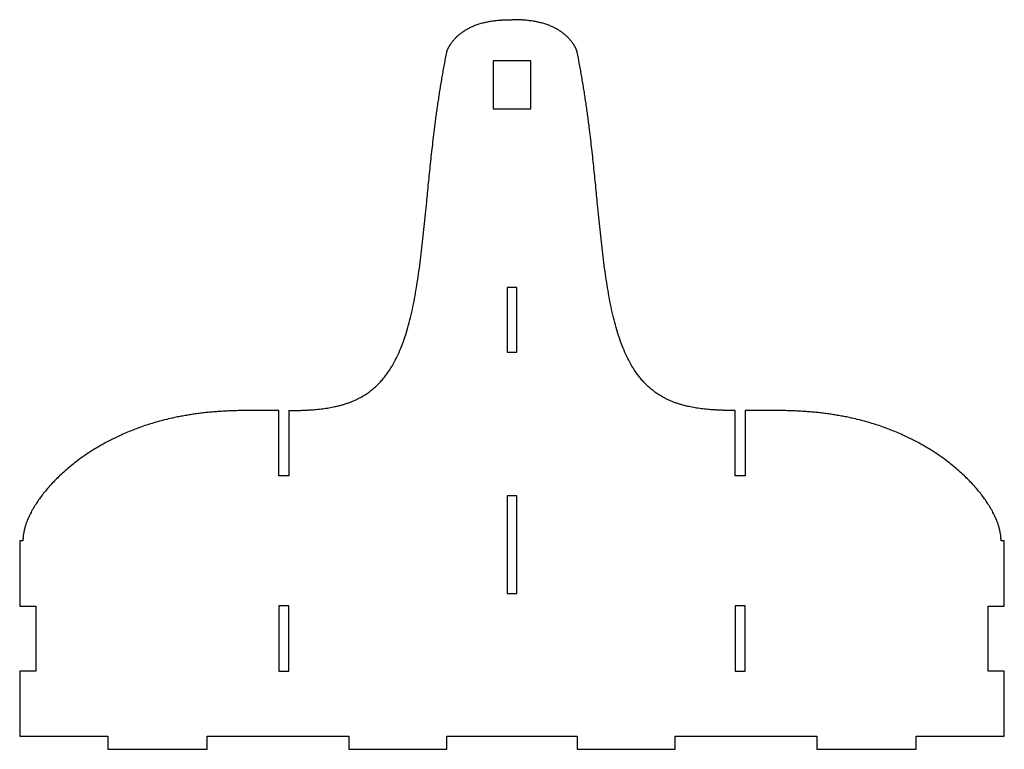
# Model space of a CAD drawing. Units: millimetres. Extents: x -301 to 1, y -4 to 220.
import ezdxf

# ---------------------------------------------------------------- set-up
doc = ezdxf.new("R2010")
doc.units = ezdxf.units.MM
doc.layers.get('0').update_dxf_attribs({"linetype": 'CONTINUOUS'})

msp = doc.modelspace()

# ---------------------------------------------------------------- linework, layer by layer
for p, q in [((-221.5, 100), (-233.07, 100)), ((-221.5, 80), (-221.5, 100)), ((-218.5, 100), (-218.5, 80)), ((-81.5, 80), (-81.5, 100)), ((-66.93, 100), (-78.5, 100)), ((-78.5, 100), (-78.5, 80)), ((-218.5, 80), (-221.5, 80)), ((-78.5, 80), (-81.5, 80)), ((-300, 60), (-301, 60)), ((-301, 60), (-301, 40)), ((1, 60), (0, 60)), ((1, 40), (1, 60)), ((-301, 40), (-296, 40)), ((-296, 40), (-296, 20)), ((-4, 20), (-4, 40)), ((-4, 40), (1, 40)), ((-296, 20), (-301, 20)), ((-301, 20), (-301, 0)), ((1, 20), (-4, 20)), ((1, 0), (1, 20)), ((-301, 0), (-274, 0)), ((-274, 0), (-274, -4)), ((-243.5, -4), (-243.5, 0)), ((-243.5, 0), (-200, 0)), ((-200, 0), (-200, -4)), ((-170, -4), (-170, 0)), ((-170, 0), (-130, 0)), ((-130, 0), (-130, -4)), ((-100, -4), (-100, 0)), ((-100, 0), (-56.5, 0)), ((-56.5, 0), (-56.5, -4)), ((-26, -4), (-26, 0)), ((-26, 0), (1, 0)), ((-274, -4), (-243.5, -4)), ((-200, -4), (-170, -4)), ((-130, -4), (-100, -4)), ((-56.5, -4), (-26, -4))]:
    msp.add_line(p, q)
for points in [[(-144.25, 192.6), (-144.25, 207.4), (-155.75, 207.4), (-155.75, 192.6)], [(-151.5, 117.9), (-148.5, 117.9), (-148.5, 137.77), (-151.5, 137.77)], [(-151.5, 43.83), (-148.5, 43.83), (-148.5, 73.83), (-151.5, 73.83)], [(-218.5, 40.05), (-221.5, 40.05), (-221.5, 20), (-218.5, 20)], [(-81.5, 40.05), (-81.5, 20), (-78.5, 20), (-78.5, 40.05)]]:
    msp.add_lwpolyline(points, close=True)
for points in [[(-170, 210), (-169.92, 210.39), (-169.64, 211.24), (-168.87, 212.69), (-167.14, 214.87), (-163.69, 217.55), (-159.51, 219.18), (-155.25, 219.85), (-151.85, 220), (-150, 220)], [(-130, 210), (-130.08, 210.39), (-130.36, 211.24), (-131.13, 212.69), (-132.86, 214.87), (-136.31, 217.55), (-140.49, 219.18), (-144.75, 219.85), (-148.15, 220), (-150, 220)]]:
    msp.add_open_spline(points, degree=5)
for points, knots in [([(-218.5, 100), (-217.07, 100.01), (-211.09, 100.11), (-201.32, 100.85), (-190.17, 105.18), (-181.56, 119.5), (-177.43, 146.34), (-175.62, 172.04), (-173.38, 191.33), (-171.23, 203.84), (-170, 210)], [0.469274, 0.469274, 0.469274, 0.469274, 0.469274, 0.469274, 0.5, 0.6, 0.7, 0.8, 0.9, 1, 1, 1, 1, 1, 1]), ([(-81.5, 100), (-82.93, 100.01), (-88.91, 100.11), (-98.68, 100.85), (-109.83, 105.18), (-118.44, 119.5), (-122.57, 146.34), (-124.38, 172.04), (-126.62, 191.33), (-128.77, 203.84), (-130, 210)], [0.469274, 0.469274, 0.469274, 0.469274, 0.469274, 0.469274, 0.5, 0.6, 0.7, 0.8, 0.9, 1, 1, 1, 1, 1, 1]), ([(-233.07, 100), (-233.54, 99.99), (-239.04, 99.86), (-249.68, 99.17), (-265.08, 95.96), (-282.96, 87.12), (-294.54, 75.3), (-299.01, 67.07), (-300, 62.25), (-300, 60)], [-0.4093993, -0.4093993, -0.4093993, -0.4093993, -0.4093993, -0.4093993, -0.4, -0.3, -0.2, -0.1, 0, 0, 0, 0, 0, 0]), ([(0, 60), (0, 62.25), (-0.99, 67.07), (-5.46, 75.3), (-17.04, 87.12), (-34.92, 95.96), (-50.32, 99.17), (-60.96, 99.86), (-66.46, 99.99), (-66.93, 100)], [0, 0, 0, 0, 0, 0, 0.1, 0.2, 0.3, 0.4, 0.4093993, 0.4093993, 0.4093993, 0.4093993, 0.4093993, 0.4093993])]:
    msp.add_open_spline(points, degree=5, knots=knots)

doc.saveas('drawing.dxf')
